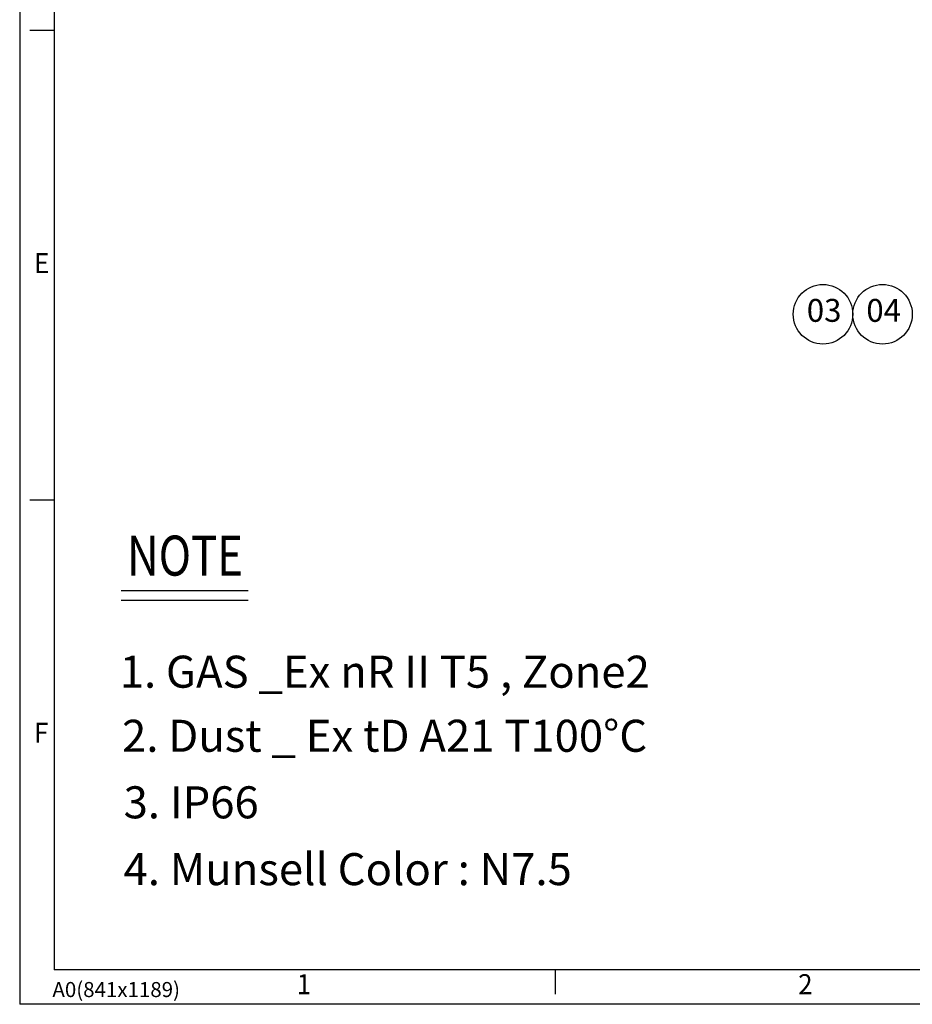
# Model space of a CAD drawing. Units: inches. Extents: x 527 to 2667, y -12420 to -10906.
# Drawn here: x 527 to 995, y -12420 to -11904 of the extents above; entities that cross this region are included whole.
import ezdxf

# ---------------------------------------------------------------- set-up
doc = ezdxf.new("R2010")
doc.units = ezdxf.units.IN
doc.header["$MEASUREMENT"] = 0
for name, color, linetype in [('5_Text @ 1', 7, 'Continuous'), ('7_Form', 7, 'Continuous'), ('7_Form @ 1', 7, 'Continuous')]:
    doc.layers.add(name, color=color, linetype=linetype)
doc.styles.add('blockfont', font='simplex.shx')

# ---------------------------------------------------------------- blocks, each defined once
blk = doc.blocks.new('*U15')
at = {"layer": '7_Form'}
blk.add_line((0, -3.5), (0, 3.5), dxfattribs=at)
blk = doc.blocks.new('*U16')
at = {"layer": '7_Form', "color": 0, "linetype": 'ByBlock', "lineweight": -2}
blk.add_blockref('*U15', (0, 0), dxfattribs=at)
blk = doc.blocks.new('*U35')
at = {"layer": '7_Form'}
blk.add_line((0, -3.5), (0, 3.5), dxfattribs=at)
blk = doc.blocks.new('*U36')
at = {"layer": '7_Form', "color": 0, "linetype": 'ByBlock', "lineweight": -2}
blk.add_blockref('*U35', (0, 0), dxfattribs=at)
blk = doc.blocks.new('*U37')
at = {"layer": '7_Form'}
blk.add_line((0, -3.5), (0, 3.5), dxfattribs=at)
blk = doc.blocks.new('*U38')
at = {"layer": '7_Form', "color": 0, "linetype": 'ByBlock', "lineweight": -2}
blk.add_blockref('*U37', (0, 0), dxfattribs=at)

msp = doc.modelspace()

# ---------------------------------------------------------------- linework, layer by layer
at = {"color": 6}
for p, q in [((579.7865, -12202.8973), (646.3865, -12202.8973)), ((579.7865, -12207.9373), (646.3865, -12207.9373))]:
    msp.add_line(p, q, dxfattribs=at)
at = {"color": 4}
for centre in [(947.9121, -12058.09), (947.9121, -12058.09), (979.151, -12058.09), (979.151, -12058.09)]:
    msp.add_circle(centre, 15.6195, dxfattribs=at)
at = {"layer": '7_Form'}
for p, q in [((526.5416, -10906.1492), (526.5416, -12419.9492)), ((544.5416, -10924.1492), (544.5416, -12401.9492)), ((2648.7416, -12401.9492), (544.5416, -12401.9492)), ((2666.7416, -12419.9492), (526.5416, -12419.9492))]:
    msp.add_line(p, q, dxfattribs=at)

# ---------------------------------------------------------------- block references
at = {"layer": '7_Form', "xscale": 1.799999999999727, "yscale": 1.799999999999727, "zscale": 1.799999999999727, "rotation": 90}
for name, p in [('*U36', (538.2416, -11909.3432)), ('*U38', (538.2416, -12155.6372))]:
    msp.add_blockref(name, p, dxfattribs=at)
at = {"layer": '7_Form', "xscale": 1.800000000000409, "yscale": 1.800000000000409, "zscale": 1.800000000000409}
msp.add_blockref('*U16', (807.5666, -12408.2492), dxfattribs=at)

# ---------------------------------------------------------------- texts
at = {"color": 4, "char_height": 12, "attachment_point": 5, "style": 'blockfont'}
for s, insert in [('03', (948.5133, -12057.6068, 971.5091)), ('04', (979.7523, -12057.6068, 971.5091))]:
    msp.add_mtext(s, dxfattribs=dict(at, insert=insert))
at = {"layer": '5_Text @ 1', "color": 7, "linetype": 'Continuous', "width": 0.8}
msp.add_text('NOTE', height=21, dxfattribs=at).set_placement((582.8672, -12195.1483))
at = {"layer": '5_Text @ 1', "color": 7, "linetype": 'Continuous'}
for s, p in [('1. GAS _Ex nR II T5 , Zone2', (579.0392, -12253.9309)), ('2. Dust _ Ex tD A21 T100°C ', (580.2392, -12287.5309)), ('3. IP66', (581.0392, -12322.4309)), ('4. Munsell Color : N7.5', (581.0392, -12357.4644))]:
    msp.add_text(s, height=16.8, dxfattribs=at).set_placement(p)
at = {"layer": '7_Form', "width": 0.95}
for s, p in [('E', (534.0849, -12036.5284)), ('F', (534.0849, -12282.8224)), ('1', (671.8585, -12414.6648)), ('2', (934.8835, -12414.6648))]:
    msp.add_text(s, height=10.512, dxfattribs=at).set_placement(p)
at = {"layer": '7_Form @ 1', "insert": (543.7141, -12408.264), "char_height": 7.884, "attachment_point": 1}
msp.add_mtext('A0(841x1189)', dxfattribs=at)

doc.saveas('drawing.dxf')
